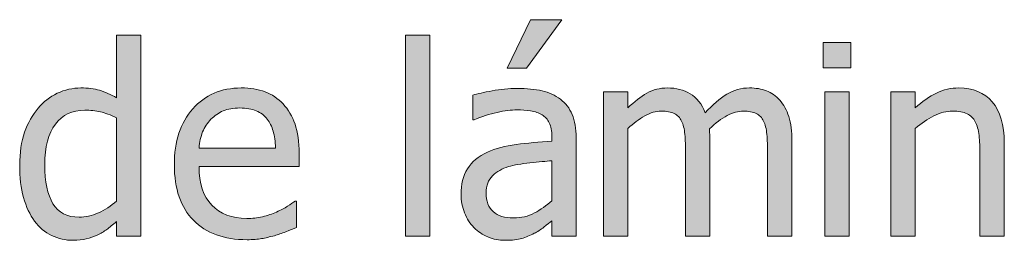
# Model space of a CAD drawing. Units: inches. Extents: x -525 to 1063, y -162 to 269.
# Drawn here: x -292 to -247, y -101 to -91 of the extents above; entities that cross this region are included whole.
import ezdxf

# ---------------------------------------------------------------- set-up
doc = ezdxf.new("R2010")
doc.units = ezdxf.units.IN
doc.header["$MEASUREMENT"] = 0
doc.layers.add('Capa 1', color=7, linetype='Continuous')

# ---------------------------------------------------------------- blocks, each defined once
blk = doc.blocks.new('block 2')
at = {"layer": 'Capa 1', "true_color": 0x505050}
h = blk.add_hatch(color=251, dxfattribs=at)
h.dxf.hatch_style = 2
edge = h.paths.add_edge_path()
edge.add_spline(control_points=[(-268.252, -100.06), (-268.533, -100.21), (-268.848, -100.285), (-269.195, -100.285), (-269.602, -100.285), (-269.91, -100.189), (-270.121, -99.998), (-270.332, -99.807), (-270.438, -99.523), (-270.438, -99.148), (-270.438, -98.816), (-270.342, -98.558), (-270.15, -98.372), (-269.959, -98.187), (-269.717, -98.049), (-269.424, -97.959), (-269.178, -97.885), (-268.854, -97.827), (-268.454, -97.786), (-268.054, -97.745), (-267.723, -97.713), (-267.461, -97.689), (-267.461, -97.689), (-267.461, -99.506), (-267.461, -99.506), (-267.707, -99.725), (-267.971, -99.909), (-268.252, -100.06), (-268.252, -100.06), (-268.252, -100.06), (-268.252, -100.06)], knot_values=[0, 0, 0, 0, 1, 1, 1, 2, 2, 2, 3, 3, 3, 4, 4, 4, 5, 5, 5, 6, 6, 6, 7, 7, 7, 8, 8, 8, 9, 9, 9, 10, 10, 10, 10], degree=3, periodic=1)
edge = h.paths.add_edge_path()
edge.add_spline(control_points=[(-267.461, -101.117), (-267.461, -101.117), (-266.365, -101.117), (-266.365, -101.117), (-266.365, -101.117), (-266.365, -96.641), (-266.365, -96.641), (-266.365, -96.23), (-266.424, -95.883), (-266.541, -95.598), (-266.658, -95.312), (-266.836, -95.08), (-267.074, -94.9), (-267.32, -94.717), (-267.598, -94.59), (-267.906, -94.52), (-268.215, -94.449), (-268.594, -94.414), (-269.043, -94.414), (-269.414, -94.414), (-269.789, -94.449), (-270.168, -94.52), (-270.547, -94.59), (-270.838, -94.654), (-271.041, -94.713), (-271.041, -94.713), (-271.041, -95.832), (-271.041, -95.832), (-271.041, -95.832), (-270.977, -95.832), (-270.977, -95.832), (-270.633, -95.688), (-270.289, -95.577), (-269.945, -95.501), (-269.602, -95.425), (-269.303, -95.387), (-269.049, -95.387), (-268.834, -95.387), (-268.625, -95.401), (-268.422, -95.431), (-268.219, -95.46), (-268.047, -95.52), (-267.906, -95.609), (-267.766, -95.695), (-267.656, -95.817), (-267.578, -95.976), (-267.5, -96.134), (-267.461, -96.342), (-267.461, -96.6), (-267.461, -96.6), (-267.461, -96.811), (-267.461, -96.811), (-268.039, -96.842), (-268.578, -96.89), (-269.078, -96.954), (-269.578, -97.019), (-270.012, -97.135), (-270.379, -97.303), (-270.793, -97.49), (-271.096, -97.743), (-271.287, -98.062), (-271.479, -98.38), (-271.574, -98.766), (-271.574, -99.219), (-271.574, -99.512), (-271.521, -99.79), (-271.416, -100.054), (-271.311, -100.317), (-271.17, -100.539), (-270.994, -100.719), (-270.811, -100.902), (-270.598, -101.045), (-270.355, -101.146), (-270.113, -101.248), (-269.857, -101.299), (-269.588, -101.299), (-269.26, -101.299), (-269.005, -101.271), (-268.823, -101.217), (-268.642, -101.162), (-268.453, -101.084), (-268.258, -100.982), (-268.117, -100.912), (-267.972, -100.817), (-267.821, -100.698), (-267.671, -100.579), (-267.551, -100.486), (-267.461, -100.42), (-267.461, -100.42), (-267.461, -101.117), (-267.461, -101.117), (-267.461, -101.117), (-267.461, -101.117), (-267.461, -101.117)], knot_values=[0, 0, 0, 0, 1, 1, 1, 2, 2, 2, 3, 3, 3, 4, 4, 4, 5, 5, 5, 6, 6, 6, 7, 7, 7, 8, 8, 8, 9, 9, 9, 10, 10, 10, 11, 11, 11, 12, 12, 12, 13, 13, 13, 14, 14, 14, 15, 15, 15, 16, 16, 16, 17, 17, 17, 18, 18, 18, 19, 19, 19, 20, 20, 20, 21, 21, 21, 22, 22, 22, 23, 23, 23, 24, 24, 24, 25, 25, 25, 26, 26, 26, 27, 27, 27, 28, 28, 28, 29, 29, 29, 30, 30, 30, 31, 31, 31, 31], degree=3, periodic=1)
h.paths.add_polyline_path([(-268.434, -91.297), (-269.482, -93.488), (-268.609, -93.488), (-267.01, -91.297)])
edge = h.paths.add_edge_path()
edge.add_spline(control_points=[(-256.587, -101.117), (-256.587, -101.117), (-256.587, -96.811), (-256.587, -96.811), (-256.587, -96.361), (-256.635, -95.988), (-256.73, -95.691), (-256.826, -95.395), (-256.962, -95.146), (-257.138, -94.947), (-257.31, -94.752), (-257.511, -94.61), (-257.741, -94.522), (-257.972, -94.435), (-258.228, -94.391), (-258.509, -94.391), (-258.88, -94.391), (-259.224, -94.486), (-259.54, -94.678), (-259.856, -94.869), (-260.181, -95.15), (-260.513, -95.521), (-260.669, -95.119), (-260.896, -94.83), (-261.195, -94.654), (-261.494, -94.479), (-261.837, -94.391), (-262.224, -94.391), (-262.563, -94.391), (-262.875, -94.47), (-263.158, -94.628), (-263.441, -94.786), (-263.728, -95.01), (-264.017, -95.299), (-264.017, -95.299), (-264.017, -94.572), (-264.017, -94.572), (-264.017, -94.572), (-265.118, -94.572), (-265.118, -94.572), (-265.118, -94.572), (-265.118, -101.117), (-265.118, -101.117), (-265.118, -101.117), (-264.017, -101.117), (-264.017, -101.117), (-264.017, -101.117), (-264.017, -96.23), (-264.017, -96.23), (-263.771, -96), (-263.517, -95.811), (-263.255, -95.662), (-262.993, -95.514), (-262.743, -95.439), (-262.505, -95.439), (-262.259, -95.439), (-262.063, -95.477), (-261.919, -95.551), (-261.774, -95.625), (-261.663, -95.74), (-261.585, -95.896), (-261.511, -96.041), (-261.462, -96.241), (-261.438, -96.497), (-261.415, -96.753), (-261.403, -97.031), (-261.403, -97.332), (-261.403, -97.332), (-261.403, -101.117), (-261.403, -101.117), (-261.403, -101.117), (-260.302, -101.117), (-260.302, -101.117), (-260.302, -101.117), (-260.302, -96.811), (-260.302, -96.811), (-260.302, -96.686), (-260.305, -96.577), (-260.311, -96.485), (-260.316, -96.394), (-260.321, -96.314), (-260.325, -96.248), (-260.048, -95.986), (-259.779, -95.786), (-259.52, -95.647), (-259.26, -95.509), (-259.017, -95.439), (-258.79, -95.439), (-258.544, -95.439), (-258.349, -95.477), (-258.204, -95.551), (-258.06, -95.625), (-257.948, -95.74), (-257.87, -95.896), (-257.796, -96.041), (-257.747, -96.241), (-257.724, -96.497), (-257.7, -96.753), (-257.688, -97.031), (-257.688, -97.332), (-257.688, -97.332), (-257.688, -101.117), (-257.688, -101.117), (-257.688, -101.117), (-256.587, -101.117), (-256.587, -101.117), (-256.587, -101.117), (-256.587, -101.117), (-256.587, -101.117)], knot_values=[0, 0, 0, 0, 1, 1, 1, 2, 2, 2, 3, 3, 3, 4, 4, 4, 5, 5, 5, 6, 6, 6, 7, 7, 7, 8, 8, 8, 9, 9, 9, 10, 10, 10, 11, 11, 11, 12, 12, 12, 13, 13, 13, 14, 14, 14, 15, 15, 15, 16, 16, 16, 17, 17, 17, 18, 18, 18, 19, 19, 19, 20, 20, 20, 21, 21, 21, 22, 22, 22, 23, 23, 23, 24, 24, 24, 25, 25, 25, 26, 26, 26, 27, 27, 27, 28, 28, 28, 29, 29, 29, 30, 30, 30, 31, 31, 31, 32, 32, 32, 33, 33, 33, 34, 34, 34, 35, 35, 35, 36, 36, 36, 36], degree=3, periodic=1)
h = blk.add_hatch(color=251, dxfattribs=at)
h.dxf.hatch_style = 2
edge = h.paths.add_edge_path()
edge.add_spline(control_points=[(-286.078, -92), (-286.078, -92), (-287.18, -92), (-287.18, -92), (-287.18, -92), (-287.18, -94.836), (-287.18, -94.836), (-287.449, -94.684), (-287.705, -94.571), (-287.947, -94.499), (-288.189, -94.427), (-288.475, -94.391), (-288.803, -94.391), (-289.174, -94.391), (-289.528, -94.472), (-289.866, -94.634), (-290.204, -94.796), (-290.492, -95.02), (-290.73, -95.305), (-290.992, -95.617), (-291.197, -95.983), (-291.346, -96.403), (-291.494, -96.823), (-291.568, -97.32), (-291.568, -97.895), (-291.568, -98.445), (-291.51, -98.933), (-291.393, -99.356), (-291.275, -99.78), (-291.109, -100.137), (-290.895, -100.426), (-290.684, -100.711), (-290.427, -100.928), (-290.124, -101.076), (-289.821, -101.225), (-289.492, -101.299), (-289.137, -101.299), (-288.914, -101.299), (-288.719, -101.278), (-288.551, -101.237), (-288.383, -101.196), (-288.221, -101.139), (-288.064, -101.064), (-287.896, -100.986), (-287.75, -100.9), (-287.625, -100.807), (-287.5, -100.713), (-287.352, -100.594), (-287.18, -100.449), (-287.18, -100.449), (-287.18, -101.117), (-287.18, -101.117), (-287.18, -101.117), (-286.078, -101.117), (-286.078, -101.117), (-286.078, -101.117), (-286.078, -92), (-286.078, -92), (-286.078, -92), (-286.078, -92), (-286.078, -92)], knot_values=[0, 0, 0, 0, 1, 1, 1, 2, 2, 2, 3, 3, 3, 4, 4, 4, 5, 5, 5, 6, 6, 6, 7, 7, 7, 8, 8, 8, 9, 9, 9, 10, 10, 10, 11, 11, 11, 12, 12, 12, 13, 13, 13, 14, 14, 14, 15, 15, 15, 16, 16, 16, 17, 17, 17, 18, 18, 18, 19, 19, 19, 20, 20, 20, 20], degree=3, periodic=1)
edge = h.paths.add_edge_path()
edge.add_spline(control_points=[(-288.006, -100.054), (-288.299, -100.185), (-288.59, -100.25), (-288.879, -100.25), (-289.422, -100.25), (-289.816, -100.046), (-290.062, -99.638), (-290.309, -99.229), (-290.432, -98.641), (-290.432, -97.871), (-290.432, -97.07), (-290.271, -96.458), (-289.951, -96.034), (-289.631, -95.61), (-289.188, -95.398), (-288.621, -95.398), (-288.367, -95.398), (-288.132, -95.424), (-287.915, -95.475), (-287.698, -95.525), (-287.453, -95.617), (-287.18, -95.75), (-287.18, -95.75), (-287.18, -99.523), (-287.18, -99.523), (-287.438, -99.746), (-287.713, -99.923), (-288.006, -100.054), (-288.006, -100.054), (-288.006, -100.054), (-288.006, -100.054)], knot_values=[0, 0, 0, 0, 1, 1, 1, 2, 2, 2, 3, 3, 3, 4, 4, 4, 5, 5, 5, 6, 6, 6, 7, 7, 7, 8, 8, 8, 9, 9, 9, 10, 10, 10, 10], degree=3, periodic=1)
edge = h.paths.add_edge_path()
edge.add_spline(control_points=[(-280.611, -101.223), (-280.438, -101.191), (-280.243, -101.146), (-280.028, -101.088), (-279.876, -101.045), (-279.704, -100.985), (-279.513, -100.909), (-279.321, -100.833), (-279.161, -100.77), (-279.032, -100.719), (-279.032, -100.719), (-279.032, -99.518), (-279.032, -99.518), (-279.032, -99.518), (-279.097, -99.518), (-279.097, -99.518), (-279.187, -99.592), (-279.3, -99.671), (-279.437, -99.755), (-279.573, -99.839), (-279.741, -99.926), (-279.94, -100.016), (-280.128, -100.102), (-280.338, -100.172), (-280.57, -100.227), (-280.803, -100.281), (-281.04, -100.309), (-281.282, -100.309), (-281.958, -100.309), (-282.487, -100.107), (-282.87, -99.705), (-283.253, -99.303), (-283.444, -98.721), (-283.444, -97.959), (-283.444, -97.959), (-278.909, -97.959), (-278.909, -97.959), (-278.909, -97.959), (-278.909, -97.361), (-278.909, -97.361), (-278.909, -96.838), (-278.972, -96.396), (-279.097, -96.034), (-279.222, -95.673), (-279.401, -95.367), (-279.636, -95.117), (-279.87, -94.867), (-280.144, -94.684), (-280.456, -94.566), (-280.769, -94.449), (-281.128, -94.391), (-281.534, -94.391), (-282.437, -94.391), (-283.167, -94.706), (-283.726, -95.337), (-284.284, -95.968), (-284.563, -96.816), (-284.563, -97.883), (-284.563, -98.965), (-284.275, -99.8), (-283.699, -100.388), (-283.123, -100.976), (-282.313, -101.27), (-281.271, -101.27), (-281.005, -101.27), (-280.785, -101.254), (-280.611, -101.223), (-280.611, -101.223), (-280.611, -101.223), (-280.611, -101.223)], knot_values=[0, 0, 0, 0, 1, 1, 1, 2, 2, 2, 3, 3, 3, 4, 4, 4, 5, 5, 5, 6, 6, 6, 7, 7, 7, 8, 8, 8, 9, 9, 9, 10, 10, 10, 11, 11, 11, 12, 12, 12, 13, 13, 13, 14, 14, 14, 15, 15, 15, 16, 16, 16, 17, 17, 17, 18, 18, 18, 19, 19, 19, 20, 20, 20, 21, 21, 21, 22, 22, 22, 23, 23, 23, 23], degree=3, periodic=1)
edge = h.paths.add_edge_path()
edge.add_spline(control_points=[(-283.444, -97.115), (-283.421, -96.838), (-283.366, -96.595), (-283.28, -96.386), (-283.194, -96.177), (-283.069, -95.986), (-282.905, -95.814), (-282.737, -95.646), (-282.551, -95.519), (-282.346, -95.431), (-282.141, -95.343), (-281.892, -95.299), (-281.599, -95.299), (-281.302, -95.299), (-281.053, -95.342), (-280.852, -95.428), (-280.65, -95.514), (-280.485, -95.639), (-280.356, -95.803), (-280.239, -95.951), (-280.149, -96.133), (-280.087, -96.348), (-280.024, -96.562), (-279.989, -96.818), (-279.981, -97.115), (-279.981, -97.115), (-283.444, -97.115), (-283.444, -97.115), (-283.444, -97.115), (-283.444, -97.115), (-283.444, -97.115)], knot_values=[0, 0, 0, 0, 1, 1, 1, 2, 2, 2, 3, 3, 3, 4, 4, 4, 5, 5, 5, 6, 6, 6, 7, 7, 7, 8, 8, 8, 9, 9, 9, 10, 10, 10, 10], degree=3, periodic=1)
h = blk.add_hatch(color=251, dxfattribs=at)
h.dxf.hatch_style = 2
h.paths.add_polyline_path([(-272.99, -92), (-274.091, -92), (-274.091, -101.117), (-272.99, -101.117)])
h = blk.add_hatch(color=251, dxfattribs=at)
h.dxf.hatch_style = 2
h.paths.add_polyline_path([(-253.992, -94.572), (-255.093, -94.572), (-255.093, -101.117), (-253.992, -101.117)])
h.paths.add_polyline_path([(-253.916, -92.334), (-255.169, -92.334), (-255.169, -93.477), (-253.916, -93.477)])
edge = h.paths.add_edge_path()
edge.add_spline(control_points=[(-246.966, -96.869), (-246.966, -96.064), (-247.148, -95.45), (-247.511, -95.026), (-247.875, -94.603), (-248.378, -94.391), (-249.023, -94.391), (-249.378, -94.391), (-249.716, -94.469), (-250.037, -94.625), (-250.357, -94.781), (-250.681, -95.006), (-251.009, -95.299), (-251.009, -95.299), (-251.009, -94.572), (-251.009, -94.572), (-251.009, -94.572), (-252.111, -94.572), (-252.111, -94.572), (-252.111, -94.572), (-252.111, -101.117), (-252.111, -101.117), (-252.111, -101.117), (-251.009, -101.117), (-251.009, -101.117), (-251.009, -101.117), (-251.009, -96.23), (-251.009, -96.23), (-250.732, -95.996), (-250.448, -95.806), (-250.157, -95.659), (-249.866, -95.513), (-249.583, -95.439), (-249.31, -95.439), (-249.033, -95.439), (-248.814, -95.479), (-248.654, -95.56), (-248.494, -95.64), (-248.369, -95.762), (-248.279, -95.926), (-248.197, -96.082), (-248.141, -96.29), (-248.112, -96.55), (-248.083, -96.81), (-248.068, -97.09), (-248.068, -97.391), (-248.068, -97.391), (-248.068, -101.117), (-248.068, -101.117), (-248.068, -101.117), (-246.966, -101.117), (-246.966, -101.117), (-246.966, -101.117), (-246.966, -96.869), (-246.966, -96.869), (-246.966, -96.869), (-246.966, -96.869), (-246.966, -96.869)], knot_values=[0, 0, 0, 0, 1, 1, 1, 2, 2, 2, 3, 3, 3, 4, 4, 4, 5, 5, 5, 6, 6, 6, 7, 7, 7, 8, 8, 8, 9, 9, 9, 10, 10, 10, 11, 11, 11, 12, 12, 12, 13, 13, 13, 14, 14, 14, 15, 15, 15, 16, 16, 16, 17, 17, 17, 18, 18, 18, 19, 19, 19, 19], degree=3, periodic=1)
at = {"layer": 'Capa 1', "lineweight": 0}
for points in [[(-268.434, -91.297), (-269.482, -93.488), (-268.609, -93.488), (-267.01, -91.297), (-268.434, -91.297), (-268.434, -91.297)], [(-272.99, -92), (-274.091, -92), (-274.091, -101.117), (-272.99, -101.117), (-272.99, -92), (-272.99, -92)], [(-253.916, -92.334), (-255.169, -92.334), (-255.169, -93.477), (-253.916, -93.477), (-253.916, -92.334), (-253.916, -92.334)], [(-253.992, -94.572), (-255.093, -94.572), (-255.093, -101.117), (-253.992, -101.117), (-253.992, -94.572), (-253.992, -94.572)]]:
    blk.add_lwpolyline(points, dxfattribs=at)
for points, knots in [([(-286.078, -92), (-286.078, -92), (-287.18, -92), (-287.18, -92), (-287.18, -92), (-287.18, -94.836), (-287.18, -94.836), (-287.449, -94.684), (-287.705, -94.571), (-287.947, -94.499), (-288.189, -94.427), (-288.475, -94.391), (-288.803, -94.391), (-289.174, -94.391), (-289.528, -94.472), (-289.866, -94.634), (-290.204, -94.796), (-290.492, -95.02), (-290.73, -95.305), (-290.992, -95.617), (-291.197, -95.983), (-291.346, -96.403), (-291.494, -96.823), (-291.568, -97.32), (-291.568, -97.895), (-291.568, -98.445), (-291.51, -98.933), (-291.393, -99.356), (-291.275, -99.78), (-291.109, -100.137), (-290.895, -100.426), (-290.684, -100.711), (-290.427, -100.928), (-290.124, -101.076), (-289.821, -101.225), (-289.492, -101.299), (-289.137, -101.299), (-288.914, -101.299), (-288.719, -101.278), (-288.551, -101.237), (-288.383, -101.196), (-288.221, -101.139), (-288.064, -101.064), (-287.896, -100.986), (-287.75, -100.9), (-287.625, -100.807), (-287.5, -100.713), (-287.352, -100.594), (-287.18, -100.449), (-287.18, -100.449), (-287.18, -101.117), (-287.18, -101.117), (-287.18, -101.117), (-286.078, -101.117), (-286.078, -101.117), (-286.078, -101.117), (-286.078, -92), (-286.078, -92), (-286.078, -92), (-286.078, -92), (-286.078, -92)], [0, 0, 0, 0, 1, 1, 1, 2, 2, 2, 3, 3, 3, 4, 4, 4, 5, 5, 5, 6, 6, 6, 7, 7, 7, 8, 8, 8, 9, 9, 9, 10, 10, 10, 11, 11, 11, 12, 12, 12, 13, 13, 13, 14, 14, 14, 15, 15, 15, 16, 16, 16, 17, 17, 17, 18, 18, 18, 19, 19, 19, 20, 20, 20, 20]), ([(-280.611, -101.223), (-280.438, -101.191), (-280.243, -101.146), (-280.028, -101.088), (-279.876, -101.045), (-279.704, -100.985), (-279.513, -100.909), (-279.321, -100.833), (-279.161, -100.77), (-279.032, -100.719), (-279.032, -100.719), (-279.032, -99.518), (-279.032, -99.518), (-279.032, -99.518), (-279.097, -99.518), (-279.097, -99.518), (-279.187, -99.592), (-279.3, -99.671), (-279.437, -99.755), (-279.573, -99.839), (-279.741, -99.926), (-279.94, -100.016), (-280.128, -100.102), (-280.338, -100.172), (-280.57, -100.227), (-280.803, -100.281), (-281.04, -100.309), (-281.282, -100.309), (-281.958, -100.309), (-282.487, -100.107), (-282.87, -99.705), (-283.253, -99.303), (-283.444, -98.721), (-283.444, -97.959), (-283.444, -97.959), (-278.909, -97.959), (-278.909, -97.959), (-278.909, -97.959), (-278.909, -97.361), (-278.909, -97.361), (-278.909, -96.838), (-278.972, -96.396), (-279.097, -96.034), (-279.222, -95.673), (-279.401, -95.367), (-279.636, -95.117), (-279.87, -94.867), (-280.144, -94.684), (-280.456, -94.566), (-280.769, -94.449), (-281.128, -94.391), (-281.534, -94.391), (-282.437, -94.391), (-283.167, -94.706), (-283.726, -95.337), (-284.284, -95.968), (-284.563, -96.816), (-284.563, -97.883), (-284.563, -98.965), (-284.275, -99.8), (-283.699, -100.388), (-283.123, -100.976), (-282.313, -101.27), (-281.271, -101.27), (-281.005, -101.27), (-280.785, -101.254), (-280.611, -101.223), (-280.611, -101.223), (-280.611, -101.223), (-280.611, -101.223)], [0, 0, 0, 0, 1, 1, 1, 2, 2, 2, 3, 3, 3, 4, 4, 4, 5, 5, 5, 6, 6, 6, 7, 7, 7, 8, 8, 8, 9, 9, 9, 10, 10, 10, 11, 11, 11, 12, 12, 12, 13, 13, 13, 14, 14, 14, 15, 15, 15, 16, 16, 16, 17, 17, 17, 18, 18, 18, 19, 19, 19, 20, 20, 20, 21, 21, 21, 22, 22, 22, 23, 23, 23, 23]), ([(-267.461, -101.117), (-267.461, -101.117), (-266.365, -101.117), (-266.365, -101.117), (-266.365, -101.117), (-266.365, -96.641), (-266.365, -96.641), (-266.365, -96.23), (-266.424, -95.883), (-266.541, -95.598), (-266.658, -95.312), (-266.836, -95.08), (-267.074, -94.9), (-267.32, -94.717), (-267.598, -94.59), (-267.906, -94.52), (-268.215, -94.449), (-268.594, -94.414), (-269.043, -94.414), (-269.414, -94.414), (-269.789, -94.449), (-270.168, -94.52), (-270.547, -94.59), (-270.838, -94.654), (-271.041, -94.713), (-271.041, -94.713), (-271.041, -95.832), (-271.041, -95.832), (-271.041, -95.832), (-270.977, -95.832), (-270.977, -95.832), (-270.633, -95.688), (-270.289, -95.577), (-269.945, -95.501), (-269.602, -95.425), (-269.303, -95.387), (-269.049, -95.387), (-268.834, -95.387), (-268.625, -95.401), (-268.422, -95.431), (-268.219, -95.46), (-268.047, -95.52), (-267.906, -95.609), (-267.766, -95.695), (-267.656, -95.817), (-267.578, -95.976), (-267.5, -96.134), (-267.461, -96.342), (-267.461, -96.6), (-267.461, -96.6), (-267.461, -96.811), (-267.461, -96.811), (-268.039, -96.842), (-268.578, -96.89), (-269.078, -96.954), (-269.578, -97.019), (-270.012, -97.135), (-270.379, -97.303), (-270.793, -97.49), (-271.096, -97.743), (-271.287, -98.062), (-271.479, -98.38), (-271.574, -98.766), (-271.574, -99.219), (-271.574, -99.512), (-271.521, -99.79), (-271.416, -100.054), (-271.311, -100.317), (-271.17, -100.539), (-270.994, -100.719), (-270.811, -100.902), (-270.598, -101.045), (-270.355, -101.146), (-270.113, -101.248), (-269.857, -101.299), (-269.588, -101.299), (-269.26, -101.299), (-269.005, -101.271), (-268.823, -101.217), (-268.642, -101.162), (-268.453, -101.084), (-268.258, -100.982), (-268.117, -100.912), (-267.972, -100.817), (-267.821, -100.698), (-267.671, -100.579), (-267.551, -100.486), (-267.461, -100.42), (-267.461, -100.42), (-267.461, -101.117), (-267.461, -101.117), (-267.461, -101.117), (-267.461, -101.117), (-267.461, -101.117)], [0, 0, 0, 0, 1, 1, 1, 2, 2, 2, 3, 3, 3, 4, 4, 4, 5, 5, 5, 6, 6, 6, 7, 7, 7, 8, 8, 8, 9, 9, 9, 10, 10, 10, 11, 11, 11, 12, 12, 12, 13, 13, 13, 14, 14, 14, 15, 15, 15, 16, 16, 16, 17, 17, 17, 18, 18, 18, 19, 19, 19, 20, 20, 20, 21, 21, 21, 22, 22, 22, 23, 23, 23, 24, 24, 24, 25, 25, 25, 26, 26, 26, 27, 27, 27, 28, 28, 28, 29, 29, 29, 30, 30, 30, 31, 31, 31, 31]), ([(-256.587, -101.117), (-256.587, -101.117), (-256.587, -96.811), (-256.587, -96.811), (-256.587, -96.361), (-256.635, -95.988), (-256.73, -95.691), (-256.826, -95.395), (-256.962, -95.146), (-257.138, -94.947), (-257.31, -94.752), (-257.511, -94.61), (-257.741, -94.522), (-257.972, -94.435), (-258.228, -94.391), (-258.509, -94.391), (-258.88, -94.391), (-259.224, -94.486), (-259.54, -94.678), (-259.856, -94.869), (-260.181, -95.15), (-260.513, -95.521), (-260.669, -95.119), (-260.896, -94.83), (-261.195, -94.654), (-261.494, -94.479), (-261.837, -94.391), (-262.224, -94.391), (-262.563, -94.391), (-262.875, -94.47), (-263.158, -94.628), (-263.441, -94.786), (-263.728, -95.01), (-264.017, -95.299), (-264.017, -95.299), (-264.017, -94.572), (-264.017, -94.572), (-264.017, -94.572), (-265.118, -94.572), (-265.118, -94.572), (-265.118, -94.572), (-265.118, -101.117), (-265.118, -101.117), (-265.118, -101.117), (-264.017, -101.117), (-264.017, -101.117), (-264.017, -101.117), (-264.017, -96.23), (-264.017, -96.23), (-263.771, -96), (-263.517, -95.811), (-263.255, -95.662), (-262.993, -95.514), (-262.743, -95.439), (-262.505, -95.439), (-262.259, -95.439), (-262.063, -95.477), (-261.919, -95.551), (-261.774, -95.625), (-261.663, -95.74), (-261.585, -95.896), (-261.511, -96.041), (-261.462, -96.241), (-261.438, -96.497), (-261.415, -96.753), (-261.403, -97.031), (-261.403, -97.332), (-261.403, -97.332), (-261.403, -101.117), (-261.403, -101.117), (-261.403, -101.117), (-260.302, -101.117), (-260.302, -101.117), (-260.302, -101.117), (-260.302, -96.811), (-260.302, -96.811), (-260.302, -96.686), (-260.305, -96.577), (-260.311, -96.485), (-260.316, -96.394), (-260.321, -96.314), (-260.325, -96.248), (-260.048, -95.986), (-259.779, -95.786), (-259.52, -95.647), (-259.26, -95.509), (-259.017, -95.439), (-258.79, -95.439), (-258.544, -95.439), (-258.349, -95.477), (-258.204, -95.551), (-258.06, -95.625), (-257.948, -95.74), (-257.87, -95.896), (-257.796, -96.041), (-257.747, -96.241), (-257.724, -96.497), (-257.7, -96.753), (-257.688, -97.031), (-257.688, -97.332), (-257.688, -97.332), (-257.688, -101.117), (-257.688, -101.117), (-257.688, -101.117), (-256.587, -101.117), (-256.587, -101.117), (-256.587, -101.117), (-256.587, -101.117), (-256.587, -101.117)], [0, 0, 0, 0, 1, 1, 1, 2, 2, 2, 3, 3, 3, 4, 4, 4, 5, 5, 5, 6, 6, 6, 7, 7, 7, 8, 8, 8, 9, 9, 9, 10, 10, 10, 11, 11, 11, 12, 12, 12, 13, 13, 13, 14, 14, 14, 15, 15, 15, 16, 16, 16, 17, 17, 17, 18, 18, 18, 19, 19, 19, 20, 20, 20, 21, 21, 21, 22, 22, 22, 23, 23, 23, 24, 24, 24, 25, 25, 25, 26, 26, 26, 27, 27, 27, 28, 28, 28, 29, 29, 29, 30, 30, 30, 31, 31, 31, 32, 32, 32, 33, 33, 33, 34, 34, 34, 35, 35, 35, 36, 36, 36, 36]), ([(-246.966, -96.869), (-246.966, -96.064), (-247.148, -95.45), (-247.511, -95.026), (-247.875, -94.603), (-248.378, -94.391), (-249.023, -94.391), (-249.378, -94.391), (-249.716, -94.469), (-250.037, -94.625), (-250.357, -94.781), (-250.681, -95.006), (-251.009, -95.299), (-251.009, -95.299), (-251.009, -94.572), (-251.009, -94.572), (-251.009, -94.572), (-252.111, -94.572), (-252.111, -94.572), (-252.111, -94.572), (-252.111, -101.117), (-252.111, -101.117), (-252.111, -101.117), (-251.009, -101.117), (-251.009, -101.117), (-251.009, -101.117), (-251.009, -96.23), (-251.009, -96.23), (-250.732, -95.996), (-250.448, -95.806), (-250.157, -95.659), (-249.866, -95.513), (-249.583, -95.439), (-249.31, -95.439), (-249.033, -95.439), (-248.814, -95.479), (-248.654, -95.56), (-248.494, -95.64), (-248.369, -95.762), (-248.279, -95.926), (-248.197, -96.082), (-248.141, -96.29), (-248.112, -96.55), (-248.083, -96.81), (-248.068, -97.09), (-248.068, -97.391), (-248.068, -97.391), (-248.068, -101.117), (-248.068, -101.117), (-248.068, -101.117), (-246.966, -101.117), (-246.966, -101.117), (-246.966, -101.117), (-246.966, -96.869), (-246.966, -96.869), (-246.966, -96.869), (-246.966, -96.869), (-246.966, -96.869)], [0, 0, 0, 0, 1, 1, 1, 2, 2, 2, 3, 3, 3, 4, 4, 4, 5, 5, 5, 6, 6, 6, 7, 7, 7, 8, 8, 8, 9, 9, 9, 10, 10, 10, 11, 11, 11, 12, 12, 12, 13, 13, 13, 14, 14, 14, 15, 15, 15, 16, 16, 16, 17, 17, 17, 18, 18, 18, 19, 19, 19, 19]), ([(-288.006, -100.054), (-288.299, -100.185), (-288.59, -100.25), (-288.879, -100.25), (-289.422, -100.25), (-289.816, -100.046), (-290.062, -99.638), (-290.309, -99.229), (-290.432, -98.641), (-290.432, -97.871), (-290.432, -97.07), (-290.271, -96.458), (-289.951, -96.034), (-289.631, -95.61), (-289.188, -95.398), (-288.621, -95.398), (-288.367, -95.398), (-288.132, -95.424), (-287.915, -95.475), (-287.698, -95.525), (-287.453, -95.617), (-287.18, -95.75), (-287.18, -95.75), (-287.18, -99.523), (-287.18, -99.523), (-287.438, -99.746), (-287.713, -99.923), (-288.006, -100.054), (-288.006, -100.054), (-288.006, -100.054), (-288.006, -100.054)], [0, 0, 0, 0, 1, 1, 1, 2, 2, 2, 3, 3, 3, 4, 4, 4, 5, 5, 5, 6, 6, 6, 7, 7, 7, 8, 8, 8, 9, 9, 9, 10, 10, 10, 10]), ([(-283.444, -97.115), (-283.421, -96.838), (-283.366, -96.595), (-283.28, -96.386), (-283.194, -96.177), (-283.069, -95.986), (-282.905, -95.814), (-282.737, -95.646), (-282.551, -95.519), (-282.346, -95.431), (-282.141, -95.343), (-281.892, -95.299), (-281.599, -95.299), (-281.302, -95.299), (-281.053, -95.342), (-280.852, -95.428), (-280.65, -95.514), (-280.485, -95.639), (-280.356, -95.803), (-280.239, -95.951), (-280.149, -96.133), (-280.087, -96.348), (-280.024, -96.562), (-279.989, -96.818), (-279.981, -97.115), (-279.981, -97.115), (-283.444, -97.115), (-283.444, -97.115), (-283.444, -97.115), (-283.444, -97.115), (-283.444, -97.115)], [0, 0, 0, 0, 1, 1, 1, 2, 2, 2, 3, 3, 3, 4, 4, 4, 5, 5, 5, 6, 6, 6, 7, 7, 7, 8, 8, 8, 9, 9, 9, 10, 10, 10, 10]), ([(-268.252, -100.06), (-268.533, -100.21), (-268.848, -100.285), (-269.195, -100.285), (-269.602, -100.285), (-269.91, -100.189), (-270.121, -99.998), (-270.332, -99.807), (-270.438, -99.523), (-270.438, -99.148), (-270.438, -98.816), (-270.342, -98.558), (-270.15, -98.372), (-269.959, -98.187), (-269.717, -98.049), (-269.424, -97.959), (-269.178, -97.885), (-268.854, -97.827), (-268.454, -97.786), (-268.054, -97.745), (-267.723, -97.713), (-267.461, -97.689), (-267.461, -97.689), (-267.461, -99.506), (-267.461, -99.506), (-267.707, -99.725), (-267.971, -99.909), (-268.252, -100.06), (-268.252, -100.06), (-268.252, -100.06), (-268.252, -100.06)], [0, 0, 0, 0, 1, 1, 1, 2, 2, 2, 3, 3, 3, 4, 4, 4, 5, 5, 5, 6, 6, 6, 7, 7, 7, 8, 8, 8, 9, 9, 9, 10, 10, 10, 10])]:
    blk.add_open_spline(points, degree=3, knots=knots, dxfattribs=at)

msp = doc.modelspace()

# ---------------------------------------------------------------- block references
at = {"layer": 'Capa 1'}
msp.add_blockref('block 2', (0, 0), dxfattribs=at)

doc.saveas('drawing.dxf')
